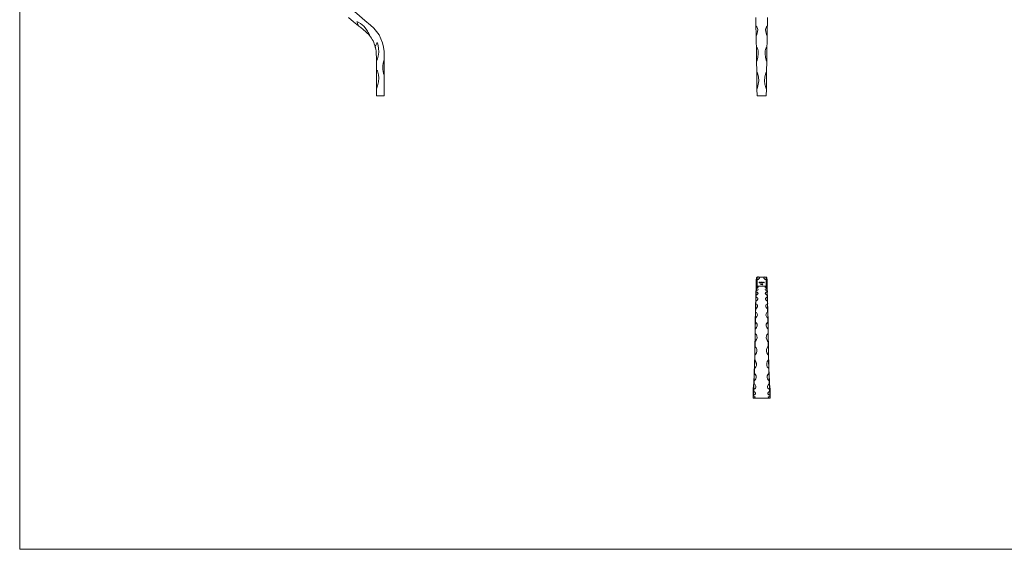
# Model space of a CAD drawing. Units: millimetres. Extents: x 50 to 2920, y 50 to 2050.
# Drawn here: x 50 to 1485, y 50 to 821 of the extents above; entities that cross this region are included whole.
import ezdxf

# ---------------------------------------------------------------- set-up
doc = ezdxf.new("R2010")
doc.units = ezdxf.units.MM
doc.header["$LTSCALE"] = 10

msp = doc.modelspace()

# ---------------------------------------------------------------- linework, layer by layer
at = {"color": 7, "linetype": 'Continuous', "lineweight": 0}
for p, q in [((50, 2050), (50, 50)), ((50, 50), (2920, 50))]:
    msp.add_line(p, q, dxfattribs=at)
at = {"color": 7, "linetype": 'Continuous', "lineweight": 15}
for p, q in [((569.8, 745.7), (569.8, 760.8)), ((1124.1, 745.7), (1123.9, 760.8)), ((1138.6, 745.7), (1138.8, 760.8)), ((581, 710.6), (581.1, 740.2)), ((570, 710.6), (570, 720.8)), ((1124.6, 710.6), (1124.5, 720.8)), ((1138.1, 710.6), (1138.2, 720.8)), ((570, 710.6), (581, 710.6)), ((1131.3, 710.6), (1124.6, 710.6)), ((1131.3, 710.6), (1138.1, 710.6)), ((1124.2, 445.6), (1123.8, 445.6)), ((1123.9, 443.7), (1124, 445)), ((1124.2, 445.9), (1124.4, 446.5)), ((1124.8, 442.8), (1124.8, 446.3)), ((1124.8, 446.3), (1128.3, 446.3)), ((1134.3, 446.3), (1128.3, 446.3)), ((1137.8, 446.3), (1134.3, 446.3)), ((1137.8, 442.8), (1137.8, 446.3)), ((1138.5, 445.9), (1138.3, 446.5)), ((1138.9, 445.6), (1138.5, 445.6)), ((1138.8, 443.7), (1138.7, 445)), ((1123.3, 433.3), (1123.5, 437.1)), ((1123.6, 439.7), (1123.8, 442.2)), ((1123.8, 429.6), (1123.9, 430.8)), ((1124, 432.2), (1124.2, 432.8)), ((1124.6, 433.6), (1124.5, 433.6)), ((1124.5, 433.5), (1124.8, 433.5)), ((1124.8, 433.3), (1124.8, 442.8)), ((1124.8, 433.3), (1137.8, 433.3)), ((1127.9, 439.1), (1128.4, 439.1)), ((1127.9, 438), (1127.9, 439.1)), ((1128, 438), (1127.9, 438)), ((1128, 439), (1128, 438.7)), ((1128.4, 439), (1128, 439)), ((1128, 438.7), (1128.4, 438.7)), ((1128, 438.6), (1128, 438)), ((1128.4, 438.6), (1128, 438.6)), ((1128.4, 439.1), (1128.4, 439)), ((1128.4, 438.7), (1128.4, 438.6)), ((1128.7, 438.5), (1129.3, 438.5)), ((1129.4, 438.4), (1128.7, 438.4)), ((1129.2, 438.3), (1129.3, 438.2)), ((1129.5, 439.1), (1129.6, 439.1)), ((1129.5, 438), (1129.5, 439.1)), ((1129.6, 438), (1129.5, 438)), ((1129.6, 439.1), (1129.6, 438)), ((1129.9, 436.2), (1130, 436.3)), ((1130.1, 436.2), (1129.9, 436.2)), ((1130, 436.3), (1130.2, 436.3)), ((1130.1, 435.3), (1130.1, 436.2)), ((1130.2, 435.3), (1130.1, 435.3)), ((1130.2, 436.3), (1130.2, 435.3)), ((1130.5, 439.1), (1130.6, 439.1)), ((1130.5, 438.7), (1130.5, 439.1)), ((1130.5, 438), (1130.5, 438.2)), ((1130.6, 438), (1130.5, 438)), ((1130.6, 439.1), (1130.6, 438)), ((1130.6, 436.3), (1131.3, 436.3)), ((1130.6, 436.2), (1130.6, 436.3)), ((1131.1, 436.2), (1130.6, 436.2)), ((1131.3, 436.3), (1130.7, 435.3)), ((1130.7, 435.3), (1131.1, 436.2)), ((1130.7, 435.3), (1130.7, 435.3)), ((1130.8, 438.8), (1130.9, 438.8)), ((1130.8, 438), (1130.8, 438.8)), ((1130.9, 438), (1130.8, 438)), ((1130.9, 438.8), (1130.9, 438.7)), ((1130.9, 438.4), (1130.9, 438)), ((1131.4, 438), (1131.4, 438.4)), ((1131.5, 438), (1131.4, 438)), ((1131.4, 435.5), (1132, 436.4)), ((1131.9, 435.5), (1131.4, 435.5)), ((1131.5, 438.3), (1131.5, 438)), ((1131.9, 436.1), (1131.6, 435.6)), ((1131.6, 435.6), (1131.9, 435.6)), ((1131.9, 438), (1131.9, 438.5)), ((1132, 438), (1131.9, 438)), ((1131.9, 435.6), (1131.9, 436.1)), ((1131.9, 435.3), (1131.9, 435.5)), ((1132, 435.3), (1131.9, 435.3)), ((1132, 438.5), (1132, 438)), ((1132, 436.4), (1132, 435.6)), ((1132, 436.4), (1132, 436.4)), ((1132, 435.6), (1132.1, 435.6)), ((1132, 435.5), (1132, 435.3)), ((1132.1, 435.5), (1132, 435.5)), ((1132.1, 435.6), (1132.1, 435.5)), ((1132.4, 435.9), (1132.7, 436.4)), ((1132.8, 436.3), (1132.5, 435.9)), ((1132.7, 436.4), (1132.8, 436.3)), ((1132.9, 438.8), (1133, 438.8)), ((1132.9, 438.7), (1132.9, 438.8)), ((1132.9, 438), (1132.9, 438.2)), ((1133, 438), (1132.9, 438)), ((1133, 438.8), (1133, 438)), ((1133.2, 438.8), (1133.3, 438.8)), ((1133.2, 438), (1133.2, 438.8)), ((1133.3, 438), (1133.2, 438)), ((1133.3, 438.8), (1133.3, 438.7)), ((1133.3, 438.3), (1133.3, 438)), ((1133.8, 438), (1133.8, 438.4)), ((1133.9, 438), (1133.8, 438)), ((1133.9, 438.4), (1133.9, 438)), ((1134.1, 438.8), (1134.2, 438.8)), ((1134.1, 438), (1134.1, 438.8)), ((1134.2, 438), (1134.1, 438)), ((1134.2, 438.8), (1134.2, 438.7)), ((1134.2, 438.3), (1134.2, 438)), ((1134.7, 438), (1134.7, 438.4)), ((1134.8, 438), (1134.7, 438)), ((1134.8, 438.4), (1134.8, 438)), ((1137.8, 433.3), (1137.8, 442.8)), ((1138.2, 433.5), (1137.9, 433.5)), ((1138, 433.6), (1138.2, 433.6)), ((1138.6, 432.2), (1138.5, 432.8)), ((1138.9, 429.6), (1138.8, 430.8)), ((1139.1, 439.7), (1138.9, 442.2)), ((1139.3, 433.3), (1139.2, 437.1)), ((1122.7, 413.3), (1122.9, 419.5)), ((1123, 424.5), (1123.2, 429.5)), ((1123.2, 417.2), (1123.3, 420.5)), ((1123.5, 424.7), (1123.6, 426.9)), ((1139.2, 424.7), (1139.1, 426.9)), ((1139.5, 417.2), (1139.4, 420.5)), ((1139.7, 424.5), (1139.5, 429.5)), ((1140, 413.3), (1139.8, 419.5)), ((1122.4, 400), (1122.6, 407.6)), ((1122.9, 407.3), (1123, 411.5)), ((1139.8, 407.3), (1139.7, 411.5)), ((1140.3, 400), (1140.1, 407.6)), ((1122.1, 384.9), (1122.3, 393.6)), ((1122.5, 395.3), (1122.7, 400.3)), ((1140.1, 395.3), (1140, 400.3)), ((1140.6, 384.9), (1140.4, 393.6)), ((1121.9, 367.7), (1122, 376.8)), ((1122.2, 380.9), (1122.4, 386.9)), ((1140.4, 380.9), (1140.3, 386.9)), ((1140.8, 367.7), (1140.7, 376.8)), ((1122, 364.1), (1122.1, 371)), ((1140.7, 364.1), (1140.6, 371)), ((1121.6, 349.4), (1121.7, 357.8)), ((1121.7, 345.3), (1121.8, 352.7)), ((1141, 345.3), (1140.9, 352.7)), ((1141.1, 349.4), (1141, 357.8)), ((1121.2, 330.9), (1121.3, 337.7)), ((1121.3, 325.7), (1121.5, 333)), ((1141.4, 325.7), (1141.2, 333)), ((1141.5, 330.9), (1141.3, 337.7)), ((1120.7, 312.6), (1120.8, 318)), ((1142, 312.6), (1141.9, 318)), ((1120.2, 298.7), (1120.3, 302.7)), ((1120.9, 306.8), (1121, 313.1)), ((1141.8, 306.8), (1141.7, 313.1)), ((1142.5, 298.7), (1142.4, 302.7)), ((1119.6, 288.6), (1119.4, 286.7)), ((1119.6, 289.2), (1119.8, 291.8)), ((1120.1, 297.5), (1120, 294.1)), ((1120.3, 291), (1120.5, 295.8)), ((1142.3, 291), (1142.2, 295.8)), ((1142.6, 297.5), (1142.7, 294.1)), ((1143, 289.2), (1142.9, 291.8)), ((1143.1, 288.6), (1143.3, 286.7)), ((1119, 284.2), (1118.9, 283.8)), ((1118.9, 283.6), (1118.9, 283.6)), ((1118.9, 281.3), (1118.9, 273.2)), ((1119, 284.4), (1119.2, 285.5)), ((1119.6, 285.6), (1119.2, 285.5)), ((1119.3, 272.8), (1119.5, 274.7)), ((1143.1, 285.6), (1143.5, 285.5)), ((1143.4, 272.8), (1143.2, 274.7)), ((1143.7, 284.4), (1143.5, 285.5)), ((1143.7, 284.2), (1143.8, 283.8)), ((1143.7, 283.8), (1143.8, 283.8)), ((1143.8, 283.8), (1143.8, 283.6)), ((1143.8, 273.2), (1143.8, 283.6)), ((1118.8, 270.3), (1118.9, 270.6)), ((1119.4, 270.3), (1118.8, 270.3)), ((1143.3, 270.3), (1143.8, 270.3)), ((1143.8, 270.3), (1143.8, 270.6))]:
    msp.add_line(p, q, dxfattribs=at)
at = {"color": 7, "linetype": 'Continuous', "lineweight": 15, "flags": 128}
for points in [[(581.3, 762.8), (581.3, 768.6), (581.2, 774.8), (580.3, 781.2), (578.8, 787.4), (576.5, 793.4), (573.7, 799), (570.2, 804.2), (566.1, 809), (561.5, 813.3), (553.1, 820.3), (545.3, 826.8), (537.8, 833), (530.5, 839.2)], [(543.9, 812.3), (536.6, 818.2), (529.2, 824.3)], [(543.9, 812.3), (542.1, 815.7), (541.6, 817.5), (541.5, 817.8), (541.6, 818), (541.6, 818.1), (541.7, 818.1), (541.8, 818.2), (542.1, 818.1), (543.1, 817.8), (546.9, 815.5), (551.4, 811.8), (555.2, 807.3), (557, 804.5), (558.1, 802.5), (558.8, 801.1), (559.2, 800.1), (559.5, 799.5), (559.6, 799.1), (559.7, 798.8), (559.8, 798.6), (559.8, 798.4), (559.9, 798.4), (559.9, 798.3), (559.9, 798.3), (559.9, 798.2), (559.9, 798.2), (559.9, 798.2)], [(1123, 812.3), (1122.8, 818.2), (1122.7, 824.3)], [(1139.7, 812.3), (1139.9, 818.2), (1140, 824.3)], [(559.9, 798.2), (559.9, 798.1), (560, 798.1), (560, 798.1), (560, 798.1), (560, 798.1), (560, 798.1), (560, 798.1), (560, 798.1), (559.9, 798.1), (559.9, 798.1), (559.7, 798.4), (558.7, 799.5), (556.6, 801.7), (554.3, 803.8), (550.6, 806.8), (547, 809.8), (545.6, 810.9), (544.3, 812), (543.9, 812.3), (543.9, 812.3)], [(1123.3, 798.2), (1123.3, 798.1), (1123.4, 798.1), (1123.4, 798.1), (1123.4, 798.1), (1123.4, 798.1), (1123.4, 798.1), (1123.4, 798.1), (1123.4, 798.1), (1123.4, 798.1), (1123.4, 798.1), (1123.6, 798.4), (1124.1, 799.5), (1124.9, 801.7), (1125.5, 803.8), (1125.7, 806.8), (1125, 809.8), (1124.5, 810.9), (1123.5, 812), (1123.1, 812.3), (1123, 812.3)], [(1123, 812.3), (1123, 811.8), (1123.1, 807.3), (1123.2, 804.5), (1123.2, 802.5), (1123.2, 801.1), (1123.2, 800.1), (1123.3, 799.5), (1123.3, 799.1), (1123.3, 798.8), (1123.3, 798.6), (1123.3, 798.4), (1123.3, 798.4), (1123.3, 798.3), (1123.3, 798.3), (1123.3, 798.2), (1123.3, 798.2), (1123.3, 798.2)], [(1139.4, 798.2), (1139.4, 798.1), (1139.3, 798.1), (1139.3, 798.1), (1139.3, 798.1), (1139.3, 798.1), (1139.3, 798.1), (1139.3, 798.1), (1139.3, 798.1), (1139.3, 798.1), (1139.2, 798.1), (1139.1, 798.4), (1138.6, 799.5), (1137.8, 801.7), (1137.2, 803.8), (1137, 806.8), (1137.7, 809.8), (1138.2, 810.9), (1139.2, 812), (1139.6, 812.3), (1139.7, 812.3)], [(1139.7, 812.3), (1139.6, 811.8), (1139.6, 807.3), (1139.5, 804.5), (1139.5, 802.5), (1139.5, 801.1), (1139.4, 800.1), (1139.4, 799.5), (1139.4, 799.1), (1139.4, 798.8), (1139.4, 798.6), (1139.4, 798.4), (1139.4, 798.4), (1139.4, 798.3), (1139.4, 798.3), (1139.4, 798.2), (1139.4, 798.2), (1139.4, 798.2)], [(1123.6, 781.5), (1123.5, 787.4), (1123.4, 793), (1123.3, 798.2)], [(1139.1, 781.5), (1139.2, 787.4), (1139.3, 793), (1139.4, 798.2)], [(568.3, 781.5), (569.5, 785.2), (570.3, 787), (570.6, 787.4), (570.8, 787.5), (570.9, 787.6), (570.9, 787.6), (571, 787.6), (571.1, 787.5), (571.3, 787.2), (571.9, 785.8), (572.6, 783), (573.1, 780), (573.2, 774.2), (572.4, 768.3), (571.3, 764.5), (569.8, 760.8)], [(569.8, 760.8), (569.8, 760.7), (569.8, 760.7), (569.8, 760.7), (569.8, 760.7), (569.8, 760.8), (569.8, 761), (569.8, 762.1), (569.8, 766.6), (569.7, 771.2), (569.4, 775.9), (569.1, 778), (568.6, 780.2), (568.4, 780.9), (568.3, 781.4), (568.3, 781.5)], [(1123.9, 760.8), (1123.9, 760.7), (1124, 760.7), (1124, 760.7), (1124, 760.7), (1124.1, 760.8), (1124.2, 761), (1124.7, 762.1), (1125.8, 766.6), (1126.4, 771.3), (1126.2, 775.9), (1125.8, 778), (1124.9, 780.2), (1124.4, 780.9), (1123.9, 781.4), (1123.6, 781.5)], [(1123.6, 781.5), (1123.6, 780), (1123.7, 774.1), (1123.8, 768.3), (1123.8, 764.4), (1123.9, 760.8)], [(1138.8, 760.8), (1138.8, 760.7), (1138.7, 760.7), (1138.7, 760.7), (1138.6, 760.7), (1138.6, 760.8), (1138.4, 761), (1138, 762.1), (1136.8, 766.6), (1136.3, 771.3), (1136.5, 775.9), (1136.9, 778), (1137.7, 780.2), (1138.3, 780.9), (1138.8, 781.4), (1139.1, 781.5)], [(1139.1, 781.5), (1139.1, 780), (1139, 774.1), (1138.9, 768.3), (1138.8, 764.4), (1138.8, 760.8)], [(581.3, 762.8), (581.3, 761), (581.2, 757.8), (581.2, 754.4), (581.2, 749), (581.1, 743.7), (581.1, 740.9), (581.1, 740.2)], [(1138.7, 756.9), (1138.8, 759.2), (1138.8, 762.8)], [(569.8, 745.7), (570.2, 746.6), (570.7, 747.4), (570.9, 747.5), (571, 747.5), (571.1, 747.5), (571.1, 747.5), (571.2, 747.4), (571.5, 747), (572.2, 745), (573.1, 740.8), (573.4, 736.5), (573, 730.6), (571.6, 724.7), (570, 720.8)], [(570, 720.8), (570, 720.7), (570, 720.7), (570, 720.7), (570, 720.8), (570, 720.8), (570, 721.1), (569.9, 722.3), (569.9, 727.2), (569.9, 732.2), (569.9, 737.4), (569.8, 742), (569.8, 744.7), (569.8, 745.7)], [(1124.5, 720.8), (1124.5, 720.7), (1124.5, 720.7), (1124.6, 720.7), (1124.6, 720.8), (1124.7, 720.8), (1124.8, 721.1), (1125.3, 722.3), (1126.5, 727.2), (1127, 732.3), (1126.7, 737.4), (1125.8, 742), (1124.8, 744.7), (1124.1, 745.7)], [(1124.1, 745.7), (1124.1, 745), (1124.2, 740.8), (1124.2, 736.5), (1124.3, 730.5), (1124.4, 724.7), (1124.5, 720.8)], [(1138.2, 720.8), (1138.2, 720.7), (1138.2, 720.7), (1138.1, 720.7), (1138.1, 720.8), (1138, 720.8), (1137.9, 721.1), (1137.4, 722.3), (1136.2, 727.2), (1135.7, 732.3), (1136, 737.4), (1136.9, 742), (1137.9, 744.7), (1138.6, 745.7)], [(1138.6, 745.7), (1138.6, 745), (1138.5, 740.8), (1138.5, 736.5), (1138.4, 730.5), (1138.3, 724.7), (1138.2, 720.8)], [(1123.8, 445.6), (1123.8, 445.6), (1123.7, 445.4), (1123.6, 444.6), (1123.5, 443.1), (1123.5, 440.8), (1123.4, 438), (1123.3, 434.5), (1123.2, 430.4), (1123.2, 429.5)], [(1124.1, 444), (1124.1, 444), (1124.1, 444.4), (1124.2, 445.9)], [(1124.6, 445.2), (1124.6, 445.3), (1124.8, 446.5)], [(1138.1, 445.2), (1138, 445.3), (1137.9, 446.5)], [(1138.3, 446.5), (1138.2, 446.1), (1138.1, 445.2)], [(1138.6, 444), (1138.6, 444), (1138.5, 444.4), (1138.5, 445.9)], [(1138.9, 445.6), (1138.9, 445.6), (1139, 445.4), (1139.1, 444.6), (1139.2, 443.1), (1139.2, 440.8), (1139.3, 438), (1139.4, 434.5), (1139.5, 430.4), (1139.5, 429.5)], [(1123.5, 437), (1123.5, 437), (1123.6, 437.4), (1123.6, 438.3), (1123.6, 439.7)], [(1123.9, 430.8), (1123.9, 430.8), (1123.9, 430.8), (1124, 430.8), (1124, 430.8), (1124.1, 430.8), (1124.2, 430.8), (1124.7, 430.9), (1125.9, 431.2), (1126.6, 431.5), (1126.4, 431.9), (1125.6, 432), (1124.8, 432.2), (1124, 432.2)], [(1124.2, 432.8), (1124.2, 432.8), (1124.3, 432.8), (1124.3, 432.8), (1124.3, 432.8), (1124.4, 432.9), (1124.6, 432.9), (1125, 432.9), (1126.3, 433.1), (1127, 433.2), (1127, 433.3)], [(1128.6, 438.4), (1128.6, 438.6), (1128.7, 438.7)], [(1128.7, 438.7), (1128.8, 438.8), (1129, 438.8)], [(1128.8, 438.7), (1128.7, 438.6), (1128.7, 438.5)], [(1129, 438.7), (1128.8, 438.7), (1128.8, 438.7)], [(1129, 438.8), (1129.2, 438.8), (1129.3, 438.7)], [(1129.3, 438.7), (1129.3, 438.5), (1129.4, 438.4)], [(1130.2, 438.8), (1130.4, 438.8), (1130.5, 438.7)], [(1130.5, 438.2), (1130.4, 438.1), (1130.2, 438)], [(1130.9, 438.7), (1131, 438.7), (1131.1, 438.8)], [(1131.2, 438.7), (1131.1, 438.7), (1131, 438.7), (1131, 438.6), (1130.9, 438.4)], [(1131.1, 438.8), (1131.1, 438.8), (1131.2, 438.8)], [(1131.4, 438.4), (1131.4, 438.6), (1131.3, 438.7), (1131.3, 438.7), (1131.2, 438.7)], [(1131.7, 438.7), (1131.7, 438.7), (1131.6, 438.7), (1131.5, 438.7), (1131.5, 438.6), (1131.5, 438.3)], [(1131.7, 438.8), (1131.8, 438.8), (1131.9, 438.8), (1132, 438.7), (1132, 438.5)], [(1131.9, 438.5), (1131.9, 438.6), (1131.9, 438.7), (1131.8, 438.7), (1131.7, 438.7)], [(1132.5, 435.9), (1132.5, 435.9), (1132.6, 435.9)], [(1132.6, 438.8), (1132.8, 438.8), (1132.9, 438.7)], [(1132.9, 438.2), (1132.8, 438.1), (1132.6, 438)], [(1133.3, 438.7), (1133.5, 438.8), (1133.6, 438.8)], [(1133.3, 438.5), (1133.3, 438.4), (1133.3, 438.3)], [(1133.6, 438.8), (1133.7, 438.8), (1133.8, 438.8), (1133.9, 438.7), (1133.9, 438.4)], [(1133.8, 438.6), (1133.8, 438.7), (1133.7, 438.7), (1133.6, 438.7)], [(1133.8, 438.4), (1133.8, 438.5), (1133.8, 438.6)], [(1134.2, 438.7), (1134.4, 438.8), (1134.5, 438.8)], [(1134.2, 438.5), (1134.2, 438.4), (1134.2, 438.3)], [(1134.5, 438.8), (1134.6, 438.8), (1134.7, 438.8), (1134.8, 438.7), (1134.8, 438.4)], [(1134.7, 438.6), (1134.7, 438.7), (1134.6, 438.7), (1134.5, 438.7)], [(1134.7, 438.4), (1134.7, 438.5), (1134.7, 438.6)], [(1138.5, 432.8), (1138.5, 432.8), (1138.4, 432.8), (1138.4, 432.8), (1138.3, 432.8), (1138.3, 432.9), (1138.1, 432.9), (1137.7, 432.9), (1136.3, 433.1), (1135.7, 433.2), (1135.7, 433.3)], [(1138.8, 430.8), (1138.8, 430.8), (1138.7, 430.8), (1138.7, 430.8), (1138.7, 430.8), (1138.6, 430.8), (1138.5, 430.8), (1138, 430.9), (1136.8, 431.2), (1136, 431.5), (1136.3, 431.9), (1137, 432), (1137.8, 432.2), (1138.6, 432.2)], [(1139.2, 437), (1139.1, 437), (1139.1, 437.4), (1139.1, 438.3), (1139.1, 439.7)], [(1123.2, 417.2), (1123.2, 418.7), (1123.2, 419), (1123.2, 419.2), (1123.2, 419.3), (1123.2, 419.4), (1123.2, 419.4), (1123.2, 419.5), (1123.2, 419.6), (1123.2, 419.8), (1123.2, 419.8), (1123.2, 419.4), (1123.1, 418), (1123.1, 415.6), (1123, 413.7), (1123, 411.5)], [(1123, 411.5), (1123, 411.5), (1123.1, 411.5), (1123.1, 411.5), (1123.2, 411.5), (1123.2, 411.5), (1123.4, 411.6), (1123.8, 411.8), (1125, 412.9), (1125.8, 414.2), (1125.6, 415.6), (1124.9, 416.4), (1124.4, 416.8), (1123.5, 417.1), (1123.2, 417.2)], [(1123.3, 420.5), (1123.4, 420.5), (1123.4, 420.5), (1123.4, 420.5), (1123.5, 420.5), (1123.5, 420.5), (1123.7, 420.5), (1124.1, 420.7), (1125.3, 421.5), (1126.1, 422.5), (1125.9, 423.5), (1125.3, 424.1), (1124.7, 424.4), (1123.9, 424.6), (1123.5, 424.7)], [(1123.6, 426.9), (1123.7, 426.9), (1123.7, 426.9), (1123.7, 426.9), (1123.8, 426.9), (1123.8, 426.9), (1124, 427), (1124.4, 427.1), (1125.6, 427.6), (1126.4, 428.2), (1126.2, 428.8), (1125.5, 429.2), (1125, 429.4), (1124.1, 429.5), (1123.8, 429.6)], [(1139.1, 426.9), (1139, 426.9), (1139, 426.9), (1139, 426.9), (1138.9, 426.9), (1138.9, 426.9), (1138.7, 427), (1138.3, 427.1), (1137.1, 427.6), (1136.3, 428.2), (1136.5, 428.8), (1137.2, 429.2), (1137.7, 429.4), (1138.5, 429.5), (1138.9, 429.6)], [(1139.4, 420.5), (1139.3, 420.5), (1139.3, 420.5), (1139.2, 420.5), (1139.2, 420.5), (1139.2, 420.5), (1139, 420.5), (1138.6, 420.7), (1137.4, 421.5), (1136.6, 422.5), (1136.8, 423.5), (1137.4, 424.1), (1138, 424.4), (1138.8, 424.6), (1139.2, 424.7)], [(1139.7, 411.5), (1139.6, 411.5), (1139.6, 411.5), (1139.6, 411.5), (1139.5, 411.5), (1139.5, 411.5), (1139.3, 411.6), (1138.9, 411.8), (1137.7, 412.9), (1136.9, 414.2), (1137.1, 415.6), (1137.8, 416.4), (1138.3, 416.8), (1139.2, 417.1), (1139.5, 417.2)], [(1139.5, 417.2), (1139.5, 418.7), (1139.5, 419), (1139.5, 419.2), (1139.5, 419.3), (1139.5, 419.4), (1139.5, 419.4), (1139.5, 419.5), (1139.5, 419.6), (1139.5, 419.8), (1139.5, 419.8), (1139.5, 419.4), (1139.6, 418), (1139.6, 415.6), (1139.7, 413.7), (1139.7, 411.5)], [(1122.9, 407.3), (1122.9, 408.9), (1122.9, 409.2), (1122.9, 409.4), (1122.9, 409.5), (1122.9, 409.6), (1122.9, 409.6), (1122.9, 409.7), (1122.9, 409.8), (1122.9, 409.9), (1122.9, 409.8), (1122.8, 409.3), (1122.8, 407.8), (1122.7, 405.2), (1122.7, 403), (1122.7, 400.3)], [(1122.7, 400.3), (1122.7, 400.3), (1122.8, 400.3), (1122.8, 400.3), (1122.8, 400.3), (1122.9, 400.3), (1123, 400.4), (1123.4, 400.7), (1124.7, 401.9), (1125.5, 403.6), (1125.3, 405.3), (1124.6, 406.3), (1123.8, 406.9), (1123.2, 407.2), (1122.9, 407.3)], [(1140, 400.3), (1140, 400.3), (1139.9, 400.3), (1139.9, 400.3), (1139.9, 400.3), (1139.8, 400.3), (1139.7, 400.4), (1139.2, 400.7), (1138, 401.9), (1137.2, 403.6), (1137.4, 405.3), (1138.1, 406.3), (1138.9, 406.9), (1139.5, 407.2), (1139.8, 407.3)], [(1139.8, 407.3), (1139.8, 408.9), (1139.8, 409.2), (1139.8, 409.4), (1139.8, 409.5), (1139.8, 409.6), (1139.8, 409.6), (1139.8, 409.7), (1139.8, 409.8), (1139.8, 409.9), (1139.8, 409.8), (1139.9, 409.3), (1139.9, 407.8), (1139.9, 405.2), (1140, 403), (1140, 400.3)], [(1122.5, 395.3), (1122.6, 396.9), (1122.6, 397.3), (1122.6, 397.5), (1122.6, 397.6), (1122.6, 397.7), (1122.6, 397.7), (1122.6, 397.8), (1122.6, 397.9), (1122.6, 397.9), (1122.5, 397.5), (1122.5, 396.8), (1122.5, 394.7), (1122.4, 391.7), (1122.4, 389.5), (1122.4, 386.9)], [(1122.4, 386.9), (1122.4, 386.9), (1122.4, 386.9), (1122.5, 386.9), (1122.5, 386.9), (1122.6, 386.9), (1122.7, 387), (1123.1, 387.3), (1124.3, 388.8), (1125.1, 390.8), (1125, 392.8), (1124.3, 394), (1123.7, 394.6), (1122.9, 395.1), (1122.5, 395.3)], [(1140.3, 386.9), (1140.3, 386.9), (1140.3, 386.9), (1140.2, 386.9), (1140.2, 386.9), (1140.1, 386.9), (1140, 387), (1139.6, 387.3), (1138.4, 388.8), (1137.6, 390.8), (1137.7, 392.8), (1138.4, 394), (1138.9, 394.6), (1139.8, 395.1), (1140.1, 395.3)], [(1140.1, 395.3), (1140.1, 396.9), (1140.1, 397.3), (1140.1, 397.5), (1140.1, 397.6), (1140.1, 397.7), (1140.1, 397.7), (1140.1, 397.8), (1140.1, 397.9), (1140.1, 397.9), (1140.2, 397.5), (1140.2, 396.8), (1140.2, 394.7), (1140.3, 391.7), (1140.3, 389.5), (1140.3, 386.9)], [(1122.2, 380.9), (1122.3, 382.7), (1122.3, 383.1), (1122.3, 383.3), (1122.3, 383.4), (1122.3, 383.5), (1122.3, 383.6), (1122.3, 383.6), (1122.3, 383.7), (1122.2, 383.6), (1122.2, 382.9), (1122.2, 381.8), (1122.2, 379.3), (1122.1, 375.8), (1122.1, 373.6), (1122.1, 371)], [(1122.1, 371), (1122.1, 371), (1122.1, 371), (1122.2, 371), (1122.2, 371), (1122.3, 371), (1122.4, 371.1), (1122.8, 371.5), (1124, 373.2), (1124.8, 375.6), (1124.7, 377.9), (1124, 379.3), (1123.5, 380), (1122.7, 380.7), (1122.2, 380.9)], [(1140.6, 371), (1140.6, 371), (1140.5, 371), (1140.5, 371), (1140.5, 371), (1140.4, 371), (1140.3, 371.1), (1139.9, 371.5), (1138.7, 373.2), (1137.9, 375.6), (1138, 377.9), (1138.7, 379.3), (1139.2, 380), (1140, 380.7), (1140.4, 380.9)], [(1140.4, 380.9), (1140.4, 382.7), (1140.4, 383.1), (1140.4, 383.3), (1140.4, 383.4), (1140.4, 383.5), (1140.4, 383.6), (1140.4, 383.6), (1140.4, 383.7), (1140.4, 383.6), (1140.5, 382.9), (1140.5, 381.8), (1140.5, 379.3), (1140.6, 375.8), (1140.6, 373.6), (1140.6, 371)], [(1122, 364.1), (1122, 365.9), (1122, 366.3), (1122, 366.4), (1122, 366.5), (1122, 366.6), (1122, 366.6), (1122, 366.7), (1122, 366.7), (1122, 366.6), (1121.9, 365.8), (1121.9, 364.7), (1121.9, 362), (1121.9, 358.5), (1121.8, 355.7), (1121.8, 352.7)], [(1121.8, 352.7), (1121.8, 352.7), (1121.9, 352.7), (1121.9, 352.7), (1121.9, 352.7), (1122, 352.7), (1122.2, 352.8), (1122.6, 353.3), (1123.8, 355.4), (1124.6, 358.1), (1124.4, 360.7), (1123.6, 362.4), (1122.9, 363.4), (1122.3, 363.9), (1122, 364.1)], [(1140.9, 352.7), (1140.8, 352.7), (1140.8, 352.7), (1140.8, 352.7), (1140.7, 352.7), (1140.7, 352.7), (1140.5, 352.8), (1140.1, 353.3), (1138.8, 355.4), (1138.1, 358.1), (1138.3, 360.7), (1139.1, 362.4), (1139.8, 363.4), (1140.4, 363.9), (1140.7, 364.1)], [(1140.7, 364.1), (1140.7, 365.9), (1140.7, 366.3), (1140.7, 366.4), (1140.7, 366.5), (1140.7, 366.6), (1140.7, 366.6), (1140.7, 366.7), (1140.7, 366.7), (1140.7, 366.6), (1140.7, 365.8), (1140.8, 364.7), (1140.8, 362), (1140.8, 358.5), (1140.9, 355.7), (1140.9, 352.7)], [(1121.7, 345.3), (1121.7, 346.9), (1121.7, 347.1), (1121.7, 347.3), (1121.7, 347.4), (1121.7, 347.5), (1121.7, 347.5), (1121.7, 347.6), (1121.7, 347.6), (1121.7, 347.3), (1121.7, 346.2), (1121.6, 344.7), (1121.6, 341.6), (1121.5, 337.7), (1121.5, 335.4), (1121.5, 333)], [(1121.5, 333), (1121.5, 332.9), (1121.6, 332.9), (1121.6, 332.9), (1121.6, 332.9), (1121.7, 333), (1121.8, 333.1), (1122.3, 333.7), (1123.6, 336), (1124.3, 338.5), (1124.2, 341), (1123.5, 343.2), (1122.6, 344.5), (1121.9, 345.1), (1121.7, 345.3)], [(1141.2, 333), (1141.2, 332.9), (1141.1, 332.9), (1141.1, 332.9), (1141.1, 332.9), (1141, 333), (1140.8, 333.1), (1140.4, 333.7), (1139, 336), (1138.4, 338.5), (1138.5, 341), (1139.2, 343.2), (1140.1, 344.5), (1140.7, 345.1), (1141, 345.3)], [(1141, 345.3), (1141, 346.9), (1141, 347.1), (1141, 347.3), (1141, 347.4), (1141, 347.5), (1141, 347.5), (1141, 347.6), (1141, 347.6), (1141, 347.3), (1141, 346.2), (1141.1, 344.7), (1141.1, 341.6), (1141.2, 337.7), (1141.2, 335.4), (1141.2, 333)], [(1121.3, 327.2), (1121.3, 326.3), (1121.2, 324), (1121.2, 320.9), (1121.1, 317.3), (1121, 313.1)], [(1121, 313.1), (1121.1, 313.1), (1121.1, 313.1), (1121.1, 313.1), (1121.2, 313.1), (1121.3, 313.1), (1121.5, 313.3), (1122.1, 314.1), (1123.1, 315.8), (1123.7, 317.5), (1123.9, 320.4), (1123.1, 323.3), (1121.9, 325.2), (1121.3, 325.7)], [(1121, 322.4), (1121, 321.7), (1121, 321.4)], [(1121.3, 325.7), (1121.3, 326.3), (1121.3, 326.7), (1121.3, 327), (1121.3, 327), (1121.3, 327.1), (1121.3, 327.2), (1121.3, 327.3), (1121.3, 327.3), (1121.3, 327.3)], [(1141.7, 313.1), (1141.6, 313.1), (1141.6, 313.1), (1141.5, 313.1), (1141.5, 313.1), (1141.4, 313.1), (1141.2, 313.3), (1140.6, 314.1), (1139.6, 315.8), (1139, 317.5), (1138.8, 320.4), (1139.6, 323.3), (1140.8, 325.2), (1141.4, 325.7)], [(1141.4, 325.7), (1141.4, 326.3), (1141.3, 326.7), (1141.3, 327), (1141.3, 327), (1141.3, 327.1), (1141.3, 327.2), (1141.3, 327.3), (1141.3, 327.3), (1141.4, 327.2), (1141.4, 326.3), (1141.5, 324), (1141.5, 320.9), (1141.6, 317.3), (1141.7, 313.1)], [(1141.7, 322.4), (1141.7, 321.7), (1141.7, 321.4)], [(1120.9, 306.8), (1120.9, 307.1), (1120.9, 307.1), (1120.9, 307.2), (1120.9, 307.3), (1120.9, 307.3), (1120.8, 307.4), (1120.8, 307.3), (1120.8, 306.5), (1120.7, 305.1), (1120.6, 302.3), (1120.6, 298.8), (1120.5, 295.8)], [(1120.5, 295.8), (1120.6, 295.8), (1120.6, 295.8), (1120.6, 295.8), (1120.7, 295.8), (1120.8, 295.8), (1121, 296), (1121.8, 296.8), (1122.8, 298.4), (1123.4, 300.2), (1123.2, 302.7), (1122.1, 305.2), (1120.9, 306.8)], [(1120.5, 306.1), (1120.5, 305.4), (1120.5, 303.8)], [(1142.2, 295.8), (1142.1, 295.8), (1142.1, 295.8), (1142.1, 295.8), (1142, 295.8), (1141.9, 295.8), (1141.7, 296), (1140.9, 296.8), (1139.8, 298.4), (1139.3, 300.2), (1139.5, 302.7), (1140.6, 305.2), (1141.8, 306.8)], [(1141.8, 306.8), (1141.8, 307.1), (1141.8, 307.1), (1141.8, 307.2), (1141.8, 307.3), (1141.8, 307.3), (1141.8, 307.4), (1141.9, 307.3), (1141.9, 306.5), (1142, 305.1), (1142.1, 302.3), (1142.1, 298.8), (1142.2, 295.8)], [(1142.2, 306.1), (1142.2, 305.4), (1142.2, 303.8)], [(1119.4, 284), (1119.4, 284), (1119.5, 284.5), (1119.6, 285.5), (1119.6, 286.3), (1119.6, 287), (1119.6, 287.5), (1119.6, 287.8), (1119.6, 288.1), (1119.6, 288.5), (1119.6, 288.7), (1119.6, 288.9), (1119.6, 289), (1119.6, 289.2), (1119.6, 289.2)], [(1120, 294.1), (1120, 293.6), (1119.9, 291.9)], [(1120.3, 291), (1120.4, 291.4), (1120.4, 291.5), (1120.4, 291.6), (1120.4, 291.7), (1120.4, 291.8), (1120.3, 291.9), (1120.3, 292), (1120.3, 291.9), (1120.2, 290.8), (1120.1, 288.8), (1120.1, 286.3), (1120, 283.1)], [(1120, 283.1), (1120.1, 283.1), (1120.1, 283.1), (1120.1, 283.1), (1120.2, 283.1), (1120.3, 283.1), (1120.5, 283.2), (1121.2, 283.8), (1122.3, 284.8), (1122.8, 286), (1122.8, 287.8), (1121.8, 289.6), (1121.2, 290.3), (1120.3, 291)], [(1142.7, 283.1), (1142.6, 283.1), (1142.6, 283.1), (1142.5, 283.1), (1142.5, 283.1), (1142.4, 283.1), (1142.2, 283.2), (1141.5, 283.8), (1140.4, 284.8), (1139.9, 286), (1139.9, 287.8), (1140.9, 289.6), (1141.5, 290.3), (1142.3, 291)], [(1142.3, 291), (1142.3, 291.4), (1142.3, 291.5), (1142.3, 291.6), (1142.3, 291.7), (1142.3, 291.8), (1142.3, 291.9), (1142.3, 292), (1142.4, 291.9), (1142.5, 290.8), (1142.5, 288.8), (1142.6, 286.3), (1142.7, 283.1)], [(1142.7, 294.1), (1142.7, 293.6), (1142.8, 291.9)], [(1143.3, 284), (1143.3, 284), (1143.2, 284.5), (1143.1, 285.5), (1143.1, 286.3), (1143.1, 287), (1143.1, 287.5), (1143.1, 287.8), (1143, 288.1), (1143, 288.5), (1143, 288.7), (1143, 288.9), (1143, 289), (1143, 289.2), (1143, 289.2)], [(1118.9, 281), (1118.9, 281), (1118.9, 281.4), (1118.9, 281.9), (1119, 282.4), (1119, 282.8), (1119, 283.1), (1119, 283.5), (1119, 283.8), (1119, 284), (1119, 284.2), (1119, 284.4)], [(1119.3, 272.8), (1119.3, 272.9), (1119.3, 273.1), (1119.3, 273.2), (1119.3, 273.3), (1119.3, 273.4), (1119.3, 273.5), (1119.3, 273.7), (1119.3, 274.3), (1119.2, 274.9), (1119.2, 275.1), (1119.1, 274.6), (1119, 273.1), (1119, 272), (1118.9, 270.6)], [(1118.9, 270.6), (1119, 270.6), (1119, 270.6), (1119, 270.6), (1119.1, 270.6), (1119.2, 270.6), (1119.4, 270.7), (1120.2, 270.8), (1121.2, 271), (1121.8, 271.3), (1121.6, 271.8), (1120.5, 272.4), (1119.3, 272.8)], [(1119.4, 286.7), (1119.4, 286.2), (1119.4, 285.6)], [(1119.9, 279.7), (1119.9, 280.1), (1119.9, 280.2), (1119.9, 280.3), (1119.9, 280.4), (1119.9, 280.4), (1119.9, 280.6), (1119.9, 280.8), (1119.8, 281.2), (1119.7, 280.8), (1119.7, 279.4), (1119.6, 277.4), (1119.5, 274.7)], [(1119.5, 274.7), (1119.6, 274.7), (1119.6, 274.7), (1119.6, 274.7), (1119.7, 274.7), (1119.8, 274.7), (1120, 274.7), (1120.7, 275), (1121.7, 275.7), (1122.3, 276.3), (1122.4, 277.5), (1121.4, 278.7), (1120.8, 279.2), (1119.9, 279.7)], [(1119.9, 279.7), (1120, 282.8), (1120, 283.1)], [(1143.2, 274.7), (1143.1, 274.7), (1143.1, 274.7), (1143, 274.7), (1143, 274.7), (1142.9, 274.7), (1142.7, 274.7), (1142, 275), (1141, 275.7), (1140.4, 276.3), (1140.3, 277.5), (1141.2, 278.7), (1141.9, 279.2), (1142.8, 279.7)], [(1143.8, 270.6), (1143.7, 270.6), (1143.7, 270.6), (1143.6, 270.6), (1143.6, 270.6), (1143.5, 270.6), (1143.3, 270.7), (1142.5, 270.8), (1141.4, 271), (1140.9, 271.3), (1141.1, 271.8), (1142.2, 272.4), (1143.4, 272.8)], [(1142.8, 279.7), (1142.7, 282.8), (1142.7, 283.1)], [(1142.8, 279.7), (1142.8, 280.1), (1142.8, 280.2), (1142.8, 280.3), (1142.8, 280.4), (1142.8, 280.4), (1142.8, 280.6), (1142.8, 280.8), (1142.9, 281.2), (1143, 280.8), (1143, 279.4), (1143.1, 277.4), (1143.2, 274.7)], [(1143.3, 286.7), (1143.3, 286.2), (1143.3, 285.6)], [(1143.4, 272.8), (1143.4, 272.9), (1143.4, 273.1), (1143.4, 273.2), (1143.4, 273.3), (1143.4, 273.4), (1143.4, 273.5), (1143.4, 273.7), (1143.4, 274.3), (1143.5, 274.9), (1143.5, 275.1), (1143.6, 274.6), (1143.7, 273.1), (1143.7, 272), (1143.8, 270.6)], [(1143.8, 281.1), (1143.8, 281), (1143.8, 281.4), (1143.7, 281.9), (1143.7, 282.4), (1143.7, 282.8), (1143.7, 283.1), (1143.7, 283.5), (1143.7, 283.8), (1143.7, 284), (1143.7, 284.2), (1143.7, 284.4)], [(1119.4, 270.3), (1131.3, 270.3), (1143.3, 270.3)]]:
    msp.add_lwpolyline(points, dxfattribs=at)
at = {"color": 7, "linetype": 'Continuous', "lineweight": 15}
for centre, radius, start, end in [((525.5, 770.3), 44.2, 14.6, 39.058), ((613.6, 751.3), 34.3, 160.4063, 198.7817), ((1123.5, 476.7), 30.3, 271.8463, 273.8139), ((1124.1, 466.7), 20.2, 271.8337, 277.3487), ((1124.8, 446.3), 3.5, 270, 0), ((1133.7, 543.7), 97.5, 265.1555, 267.3621), ((1127.9, 539.4), 93.3, 273.8559, 274.9467), ((1137.8, 446.3), 3.5, 180, 270), ((1138.6, 466.7), 20.3, 262.6714, 268.1643), ((1139.2, 475.5), 29, 266.2927, 268.1877), ((1081.9, 432.7), 41.4, 355.4325, 0.8376), ((1265.5, 426.8), 141.9, 177.6707, 179.9586), ((1094.7, 430.8), 29.1, 357.537, 3.5202), ((1106.2, 443.3), 17.7, 354.5302, 1.2317), ((1250.7, 430.1), 126.9, 177.6331, 179.6863), ((1099.8, 433.4), 24.3, 357.3153, 4.6939), ((1171.7, 432.9), 47.5, 175.0956, 180.0313), ((1107.3, 434.7), 17.2, 356.312, 7.454), ((1129, 438.4), 0.385, 178.0313, 270.6417), ((1128.9, 438.4), 0.278, 178.6523, 270.7909), ((1129, 438.4), 0.321, 269.0242, 330.5023), ((1129, 438.4), 0.293, 12.2233, 91.8734), ((1129, 438.4), 0.381, 267.8059, 333.9214), ((1130.2, 438.4), 0.4, 89.1672, 179.6851), ((1130.2, 438.4), 0.399, 179.5099, 270.6107), ((1130.2, 438.4), 0.307, 89.0278, 179.436), ((1130.2, 438.4), 0.31, 180.7587, 270.2241), ((1130.2, 438.4), 0.303, 359.3052, 91.5588), ((1130.2, 438.4), 0.302, 268.056, 0.2879), ((1131.2, 438.6), 0.248, 14.2755, 91.34), ((1131.8, 438.5), 0.329, 92.2787, 154.4468), ((1132.6, 438.4), 0.4, 89.1672, 179.6851), ((1132.6, 438.4), 0.399, 179.5099, 270.6107), ((1132.6, 438.4), 0.307, 89.0278, 179.436), ((1132.6, 438.4), 0.31, 180.7587, 270.2241), ((1132.8, 435.5), 0.597, 142.9416, 174.9622), ((1132.6, 435.6), 0.21, 86.7523, 180.1635), ((1132.6, 435.6), 0.318, 179.2034, 270.4943), ((1132.6, 435.6), 0.221, 182.7038, 272.6965), ((1132.6, 438.4), 0.303, 359.3052, 91.5588), ((1132.6, 438.4), 0.302, 268.056, 0.2879), ((1132.6, 435.6), 0.309, 359.196, 90.8814), ((1132.6, 435.6), 0.226, 3.7514, 93.4248), ((1132.6, 435.6), 0.323, 268.5584, 0.2916), ((1132.6, 435.6), 0.219, 266.8809, 357.7188), ((1133.6, 438.5), 0.276, 90.6686, 165.1261), ((1134.5, 438.5), 0.276, 90.6686, 165.1261), ((1155.4, 434.7), 17.2, 172.5504, 183.6869), ((1091, 432.9), 47.5, 359.9687, 4.9044), ((1162.9, 433.4), 24.3, 175.3054, 182.685), ((1011.9, 430.1), 126.9, 0.3137, 2.3669), ((1156.5, 443.3), 17.7, 178.7682, 185.47), ((1167.9, 430.8), 29.1, 176.4749, 182.4653), ((997.1, 426.8), 141.9, 0.0414, 2.3293), ((1180.8, 432.7), 41.4, 179.161, 184.5705), ((1070, 423.6), 53.1, 355.5355, 0.9072), ((1290.5, 420.2), 167.2, 177.5052, 179.9175), ((1097.9, 425.9), 25.6, 357.2039, 3.4571), ((1164.7, 425.9), 25.6, 176.5432, 182.7959), ((972.2, 420.2), 167.2, 0.0825, 2.4948), ((1192.7, 423.6), 53.1, 179.0928, 184.4645), ((1010.2, 413.3), 112.5, 357.0812, 359.9826), ((1252.5, 413.3), 112.5, 180.0174, 182.9188), ((886.5, 401.5), 235.9, 358.0655, 359.6364), ((1376.2, 401.5), 235.9, 180.3636, 181.9345), ((687.4, 387.3), 434.7, 358.6086, 359.6715), ((1575.3, 387.3), 434.7, 180.3285, 181.3914), ((662.7, 369.4), 459.2, 358.5487, 359.7907), ((1600, 369.4), 459.2, 180.2093, 181.4513), ((744.2, 350.9), 377.4, 357.9983, 359.7851), ((1518.5, 350.9), 377.4, 180.2149, 182.0017), ((885.2, 331), 236, 356.8498, 359.992), ((1377.5, 331), 236, 180.008, 183.1502), ((961.9, 312.7), 158.7, 356.3692, 359.966), ((1300.7, 312.7), 158.7, 180.034, 183.631), ((1025.6, 298.4), 94.5, 355.688, 0.2104), ((1237.3, 298.4), 94.7, 179.7915, 184.3026), ((1500.6, 270.4), 381.8, 179.5818, 180.0108), ((762.1, 270.4), 381.8, 359.9892, 0.4182)]:
    msp.add_arc(centre, radius, start, end, dxfattribs=at)

doc.saveas('drawing.dxf')
